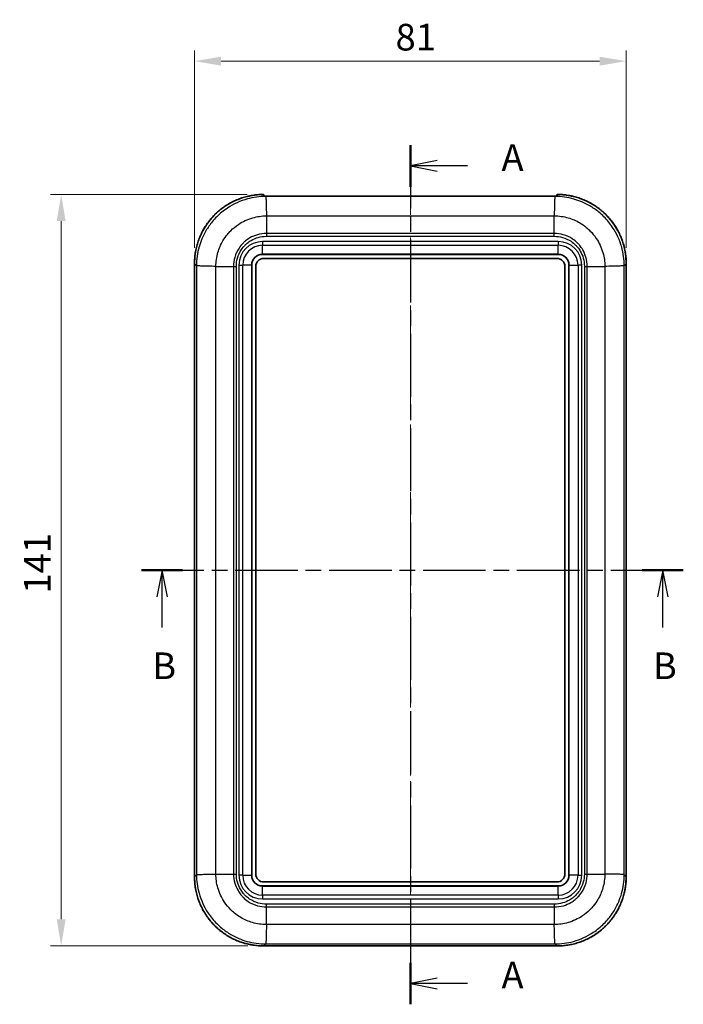
# Model space of a CAD drawing. Units: millimetres. Extents: x 0 to 5188, y 0 to 562.
# Drawn here: x 773 to 897, y 258 to 442 of the extents above; entities that cross this region are included whole.
import ezdxf

# ---------------------------------------------------------------- set-up
doc = ezdxf.new("R2010")
doc.units = ezdxf.units.MM
doc.header["$LTSCALE"] = 1.5
doc.linetypes.add('CHAIN', pattern=[0.3543, 0.2362, -0.0295, 0.0591, -0.0295])
doc.layers.get('Defpoints').update_dxf_attribs({"lineweight": 25})
for name, color, linetype, lineweight in [('Centerline (ISO)', 131, 'Continuous', 18), ('Dimension (ISO)', 7, 'Continuous', 18), ('Dimension (ISO) @ 1', 7, 'Continuous', 18), ('Section Line (ISO)', 7, 'CHAIN', 25), ('Visible (ISO)', 7, 'Continuous', 35), ('Visible Narrow (ISO)', 7, 'Continuous', 25)]:
    doc.layers.add(name, color=color, linetype=linetype, lineweight=lineweight)
doc.styles.add('Note Text (TK)', font='txt')
doc.dimstyles.new('Default - Method 1b (TK)', dxfattribs={"dimscale": 1.5, "dimtxt": 2.5, "dimasz": 2.5, "dimexe": 1, "dimexo": 1.5, "dimgap": 1, "dimtad": 1, "dimtoh": 1, "dimrnd": 1e-08, "dimdsep": 46, "dimtxsty": 'Note Text (TK)', "dimcen": 0.09, "dimdle": 5, "dimclrd": 100, "dimclre": 100, "dimclrt": 7, "dimadec": 1, "dimazin": 1, "dimtfac": 1, "dimtmove": 0, "dimatfit": 3, "dimfxl": 1, "dimtolj": 1, "dimlwd": -1, "dimlwe": -1, "dimarcsym": 0})

# ---------------------------------------------------------------- blocks, each defined once
blk = doc.blocks.new('2dTransSection0')
at = {"layer": 'Section Line (ISO)', "linetype": 'CHAIN', "ltscale": 16.652113}
blk.add_line((136.707, 217.407), (136.707, 136.809), dxfattribs=at)
at = {"layer": 'Section Line (ISO)', "linetype": 'Continuous', "lineweight": 50}
for p, q in [((136.707, 217.407), (136.707, 213.507)), ((136.707, 140.709), (136.707, 136.809))]:
    blk.add_line(p, q, dxfattribs=at)
at = {"layer": 'Section Line (ISO)', "linetype": 'Continuous'}
for p, q in [((139.207, 215.957), (136.707, 215.457)), ((139.207, 215.457), (136.707, 215.457)), ((136.707, 215.457), (139.207, 214.957)), ((142.074, 215.457), (139.207, 215.457)), ((139.207, 139.259), (136.707, 138.759)), ((139.207, 138.759), (136.707, 138.759)), ((136.707, 138.759), (139.207, 138.259)), ((142.074, 138.759), (139.207, 138.759))]:
    blk.add_line(p, q, dxfattribs=at)
at = {"layer": 'Section Line (ISO)', "char_height": 2.5, "attachment_point": 7, "style": 'Note Text (TK)'}
for insert in [(145.255, 214.215), (145.255, 137.517)]:
    blk.add_mtext('A', dxfattribs=dict(at, insert=insert))
blk = doc.blocks.new('2dTransSection1')
at = {"layer": 'Section Line (ISO)', "linetype": 'CHAIN', "ltscale": 16.568497}
blk.add_line((111.477, 177.534), (162.309, 177.534), dxfattribs=at)
at = {"layer": 'Section Line (ISO)', "linetype": 'Continuous', "lineweight": 50}
for p, q in [((111.477, 177.534), (115.347, 177.534)), ((158.439, 177.534), (162.309, 177.534))]:
    blk.add_line(p, q, dxfattribs=at)
at = {"layer": 'Section Line (ISO)', "linetype": 'Continuous'}
for p, q in [((113.412, 177.534), (112.912, 175.034)), ((113.412, 175.034), (113.412, 177.534)), ((113.912, 175.034), (113.412, 177.534)), ((160.374, 177.534), (159.874, 175.034)), ((160.374, 175.034), (160.374, 177.534)), ((160.874, 175.034), (160.374, 177.534)), ((113.412, 172.172), (113.412, 175.034)), ((160.374, 172.172), (160.374, 175.034))]:
    blk.add_line(p, q, dxfattribs=at)
at = {"layer": 'Section Line (ISO)', "char_height": 2.5, "attachment_point": 7, "style": 'Note Text (TK)'}
for insert in [(112.493, 166.534), (159.455, 166.534)]:
    blk.add_mtext('B', dxfattribs=dict(at, insert=insert))
blk = doc.blocks.new('*D21')
at = {"layer": 'Defpoints', "color": 0}
for p in [(886.41, 434.58), (805.41, 396.58), (886.41, 396.58)]:
    blk.add_point(p, dxfattribs=at)
at = {"layer": 'Dimension (ISO)', "color": 100}
for p, q in [((805.41, 399.58), (805.41, 436.58)), ((886.41, 399.58), (886.41, 436.58)), ((810.41, 434.58), (881.41, 434.58))]:
    blk.add_line(p, q, dxfattribs=at)
for points in [[(810.41, 435.41), (810.41, 433.74), (805.41, 434.58)], [(881.41, 435.41), (881.41, 433.74), (886.41, 434.58)]]:
    blk.add_solid(points, dxfattribs=at)
at = {"layer": 'Dimension (ISO)', "color": 7, "insert": (843.13, 439.08), "char_height": 5, "attachment_point": 4, "style": 'Note Text (TK)'}
blk.add_mtext('\\A1;81', dxfattribs=at)
blk = doc.blocks.new('*D22')
at = {"layer": 'Defpoints', "color": 0}
for p in [(818.31, 409.57), (780.41, 268.57), (818.41, 268.57)]:
    blk.add_point(p, dxfattribs=at)
at = {"layer": 'Dimension (ISO)', "color": 100}
for p, q in [((815.31, 409.57), (778.41, 409.57)), ((780.41, 404.57), (780.41, 273.57)), ((815.41, 268.57), (778.41, 268.57))]:
    blk.add_line(p, q, dxfattribs=at)
for points in [[(779.57, 404.57), (781.24, 404.57), (780.41, 409.57)], [(779.57, 273.57), (781.24, 273.57), (780.41, 268.57)]]:
    blk.add_solid(points, dxfattribs=at)
at = {"layer": 'Dimension (ISO)', "color": 7, "insert": (775.91, 334.68), "char_height": 5, "attachment_point": 4, "rotation": 90, "style": 'Note Text (TK)'}
blk.add_mtext('\\A1;141', dxfattribs=at)

msp = doc.modelspace()

# ---------------------------------------------------------------- linework, layer by layer
at = {"layer": 'Centerline (ISO)', "linetype": 'CHAIN', "ltscale": 23.990969}
msp.add_line((845.9137, 414.2428), (845.9137, 263.5678), dxfattribs=at)
at = {"layer": 'Visible (ISO)'}
for p, q in [((818.4137, 409.4673), (818.4137, 409.2486)), ((872.9137, 409.2428), (818.9137, 409.2428)), ((873.4137, 409.2486), (873.4137, 409.4673)), ((818.8974, 406.2359), (818.8972, 406.2359)), ((818.1637, 398.3177), (873.6637, 398.3177)), ((818.4137, 397.5677), (873.4137, 397.5677)), ((805.4137, 281.5599), (805.4137, 396.5755)), ((807.9137, 396.1033), (807.9137, 396.1042)), ((816.1637, 281.8177), (816.1637, 396.3177)), ((816.9137, 282.0677), (816.9137, 396.0677)), ((874.9137, 396.0677), (874.9137, 282.0677)), ((875.6637, 396.3177), (875.6637, 281.8177)), ((883.9137, 396.1042), (883.9137, 396.1033)), ((886.4136, 396.5755), (886.4136, 281.5599)), ((807.9137, 282.0312), (807.9137, 282.0321)), ((873.6637, 279.8177), (818.1637, 279.8177)), ((873.4137, 280.5677), (818.4137, 280.5677)), ((818.89, 271.5677), (818.8895, 271.5677)), ((872.9379, 271.5677), (872.9374, 271.5677)), ((873.4215, 268.5677), (818.4059, 268.5677))]:
    msp.add_line(p, q, dxfattribs=at)
for centre, radius, start, end in [((818.3137, 409.4673), 0.1, 0, 90.409281), ((873.5137, 409.4673), 0.1, 89.590719, 180), ((818.1637, 396.3177), 2, 90, 180), ((818.4137, 396.0677), 1.5, 90, 180), ((873.4137, 396.0677), 1.5, 0, 90), ((873.6637, 396.3177), 2, 0, 90), ((818.1637, 281.8177), 2, 180, 270), ((818.4137, 282.0677), 1.5, 180, 270), ((873.4137, 282.0677), 1.5, 270, 0), ((873.6637, 281.8177), 2, 270, 0)]:
    msp.add_arc(centre, radius, start, end, dxfattribs=at)
for centre, major_axis, start_param, end_param in [((818.9136, 409.2634), (-0.5924, 0), 1.25691699, 1.57083679), ((872.9137, 409.2634), (0.5924, 0), 4.71234851, 5.02626832)]:
    msp.add_ellipse(centre, major_axis=major_axis, ratio=0.03466584, start_param=start_param, end_param=end_param, dxfattribs=at)
for points, knots in [([(805.4137, 396.5755), (805.4137, 396.9142), (805.427, 397.2529), (805.4798, 397.9282), (805.5195, 398.2649), (805.6249, 398.934), (805.6907, 399.2664), (805.848, 399.9252), (805.9395, 400.2515), (806.1478, 400.8959), (806.2645, 401.214), (806.5225, 401.8401), (806.6637, 402.1481), (806.9698, 402.7522), (807.1346, 403.0482), (807.4869, 403.6264), (807.6743, 403.9086), (808.0707, 404.4576), (808.2796, 404.7243), (808.7177, 405.2406), (808.9468, 405.4901), (809.4238, 405.9706), (809.6718, 406.2015), (810.1849, 406.6432), (810.4501, 406.854), (810.9962, 407.2543), (811.277, 407.4438), (811.8528, 407.8002), (812.1476, 407.9671), (812.7494, 408.2775), (813.0564, 408.4209), (813.6807, 408.6833), (813.9979, 408.8023), (814.6408, 409.0152), (814.9665, 409.1091), (815.5419, 409.2509), (815.7903, 409.3044), (816.2273, 409.3853), (816.4154, 409.4158), (816.8871, 409.4818), (817.1714, 409.512), (817.7414, 409.5538), (818.0272, 409.5652), (818.313, 409.5673)], [-0.78478918, -0.78478918, -0.78478918, -0.78478918, -0.70666742, -0.70666742, -0.62854566, -0.62854566, -0.55042391, -0.55042391, -0.47230215, -0.47230215, -0.3941804, -0.3941804, -0.31605864, -0.31605864, -0.23793688, -0.23793688, -0.15981513, -0.15981513, -0.08169337, -0.08169337, -0.00357162, -0.00357162, 0.07455014, 0.07455014, 0.1526719, 0.1526719, 0.23079365, 0.23079365, 0.30891541, 0.30891541, 0.38703716, 0.38703716, 0.46515892, 0.46515892, 0.54328067, 0.54328067, 0.60187199, 0.60187199, 0.64581548, 0.64581548, 0.71173071, 0.71173071, 0.77764594, 0.77764594, 0.77764594, 0.77764594]), ([(818.3399, 409.2528), (818.3398, 409.2528), (818.3406, 409.2527), (818.3457, 409.252), (818.3542, 409.2513), (818.383, 409.2496), (818.4073, 409.2487), (818.467, 409.2472), (818.5022, 409.2466), (818.5804, 409.2455), (818.6241, 409.245), (818.69, 409.2443), (818.7102, 409.2441), (818.7307, 409.2438)], [0.0107678006, 0.0107678006, 0.0107678006, 0.0107678006, 0.0138341003, 0.0138341003, 0.0236160161, 0.0236160161, 0.0386546486, 0.0386546486, 0.0536932811, 0.0536932811, 0.0687319135, 0.0687319135, 0.0751931623, 0.0751931623, 0.0751931623, 0.0751931623]), ([(873.4875, 409.2528), (873.4875, 409.2528), (873.4867, 409.2527), (873.4816, 409.252), (873.473, 409.2513), (873.4444, 409.2496), (873.4199, 409.2487), (873.3602, 409.2472), (873.3252, 409.2466), (873.2469, 409.2455), (873.2038, 409.245), (873.1379, 409.2443), (873.1174, 409.2441), (873.0966, 409.2438)], [0.0107307093, 0.0107307093, 0.0107307093, 0.0107307093, 0.0137966954, 0.0137966954, 0.023515424, 0.023515424, 0.038552399, 0.038552399, 0.0535893739, 0.0535893739, 0.0686263489, 0.0686263489, 0.0751848749, 0.0751848749, 0.0751848749, 0.0751848749]), ([(886.4136, 396.5755), (886.4136, 396.9142), (886.4004, 397.2529), (886.3475, 397.9282), (886.3079, 398.2649), (886.2024, 398.934), (886.1367, 399.2664), (885.9793, 399.9252), (885.8878, 400.2515), (885.6795, 400.8959), (885.5628, 401.214), (885.3048, 401.8401), (885.1636, 402.1481), (884.8576, 402.7522), (884.6927, 403.0482), (884.3405, 403.6264), (884.153, 403.9086), (883.7566, 404.4576), (883.5477, 404.7243), (883.1097, 405.2406), (882.8805, 405.4901), (882.4035, 405.9706), (882.1556, 406.2015), (881.6425, 406.6432), (881.3772, 406.854), (880.8312, 407.2543), (880.5503, 407.4438), (879.9746, 407.8002), (879.6797, 407.9671), (879.0779, 408.2775), (878.7709, 408.4209), (878.1467, 408.6833), (877.8294, 408.8023), (877.1865, 409.0152), (876.8609, 409.1091), (876.2855, 409.2509), (876.0371, 409.3044), (875.6, 409.3853), (875.4119, 409.4158), (874.9402, 409.4818), (874.6559, 409.512), (874.0859, 409.5538), (873.8002, 409.5652), (873.5144, 409.5673)], [-0.78478918, -0.78478918, -0.78478918, -0.78478918, -0.70666742, -0.70666742, -0.62854566, -0.62854566, -0.55042391, -0.55042391, -0.47230215, -0.47230215, -0.3941804, -0.3941804, -0.31605864, -0.31605864, -0.23793688, -0.23793688, -0.15981513, -0.15981513, -0.08169337, -0.08169337, -0.00357162, -0.00357162, 0.07455014, 0.07455014, 0.1526719, 0.1526719, 0.23079365, 0.23079365, 0.30891541, 0.30891541, 0.38703716, 0.38703716, 0.46515892, 0.46515892, 0.54328067, 0.54328067, 0.60187199, 0.60187199, 0.64581548, 0.64581548, 0.71173071, 0.71173071, 0.77764594, 0.77764594, 0.77764594, 0.77764594]), ([(805.4137, 281.5599), (805.4137, 281.3897), (805.4171, 281.2196), (805.4304, 280.8796), (805.4404, 280.7097), (805.4671, 280.3705), (805.4838, 280.2012), (805.5237, 279.8633), (805.547, 279.6948), (805.6002, 279.3587), (805.6301, 279.1912), (805.6965, 278.8576), (805.7329, 278.6914), (805.8123, 278.3606), (805.8552, 278.196), (805.9475, 277.8686), (805.9969, 277.7058), (806.1019, 277.3822), (806.1577, 277.2215), (806.2753, 276.9024), (806.3373, 276.744), (806.4674, 276.4297), (806.5356, 276.2738), (806.678, 275.9649), (806.7522, 275.8119), (806.9065, 275.5088), (806.9867, 275.3588), (807.1529, 275.062), (807.2388, 274.9153), (807.4165, 274.6253), (807.5082, 274.482), (807.6971, 274.1993), (807.7944, 274.0597), (807.9942, 273.7846), (808.0969, 273.649), (808.3074, 273.3819), (808.4153, 273.2504), (808.6362, 272.9918), (808.7491, 272.8647), (808.98, 272.6149), (809.0978, 272.4923), (809.3383, 272.2519), (809.4609, 272.134), (809.7107, 271.9031), (809.8378, 271.7902), (810.0964, 271.5693), (810.2279, 271.4614), (810.495, 271.2509), (810.6306, 271.1483), (810.9057, 270.9484), (811.0453, 270.8511), (811.328, 270.6622), (811.4713, 270.5705), (811.7613, 270.3928), (811.908, 270.3069), (812.2048, 270.1407), (812.3548, 270.0605), (812.6579, 269.9062), (812.8109, 269.832), (813.1198, 269.6896), (813.2757, 269.6214), (813.5899, 269.4913), (813.7484, 269.4293), (814.0675, 269.3117), (814.2282, 269.2559), (814.5518, 269.1509), (814.7146, 269.1015), (815.1647, 268.9746), (815.454, 268.9037), (815.9639, 268.7971), (816.1836, 268.757), (816.7352, 268.6711), (817.0681, 268.6324), (817.736, 268.5807), (818.0709, 268.5677), (818.4059, 268.5677)], [-0.78478918, -0.78478918, -0.78478918, -0.78478918, -0.74554972, -0.74554972, -0.70631026, -0.70631026, -0.6670708, -0.6670708, -0.62783134, -0.62783134, -0.58859188, -0.58859188, -0.54935242, -0.54935242, -0.51011296, -0.51011296, -0.47087351, -0.47087351, -0.43163405, -0.43163405, -0.39239459, -0.39239459, -0.35315513, -0.35315513, -0.31391567, -0.31391567, -0.27467621, -0.27467621, -0.23543675, -0.23543675, -0.19619729, -0.19619729, -0.15695784, -0.15695784, -0.11771838, -0.11771838, -0.07847892, -0.07847892, -0.03923946, -0.03923946, 0, 0, 0.03923946, 0.03923946, 0.07847892, 0.07847892, 0.11771838, 0.11771838, 0.15695784, 0.15695784, 0.19619729, 0.19619729, 0.23543675, 0.23543675, 0.27467621, 0.27467621, 0.31391567, 0.31391567, 0.35315513, 0.35315513, 0.39239459, 0.39239459, 0.43163405, 0.43163405, 0.47087351, 0.47087351, 0.51011296, 0.51011296, 0.57878202, 0.57878202, 0.63028381, 0.63028381, 0.70753649, 0.70753649, 0.78478918, 0.78478918, 0.78478918, 0.78478918]), ([(873.4215, 268.5677), (873.5916, 268.5677), (873.7617, 268.5711), (874.1017, 268.5844), (874.2716, 268.5944), (874.6108, 268.6211), (874.7801, 268.6378), (875.118, 268.6777), (875.2866, 268.701), (875.6226, 268.7542), (875.7901, 268.7841), (876.1238, 268.8505), (876.2899, 268.8869), (876.6207, 268.9663), (876.7854, 269.0092), (877.1128, 269.1015), (877.2756, 269.1509), (877.5991, 269.2559), (877.7598, 269.3117), (878.079, 269.4293), (878.2374, 269.4913), (878.5516, 269.6214), (878.7075, 269.6896), (879.0164, 269.832), (879.1694, 269.9062), (879.4725, 270.0605), (879.6225, 270.1407), (879.9193, 270.3069), (880.066, 270.3928), (880.356, 270.5705), (880.4993, 270.6622), (880.7821, 270.8511), (880.9216, 270.9484), (881.1968, 271.1483), (881.3324, 271.2509), (881.5995, 271.4614), (881.7309, 271.5693), (881.9895, 271.7902), (882.1167, 271.9031), (882.3664, 272.134), (882.489, 272.2519), (882.7295, 272.4923), (882.8474, 272.6149), (883.0782, 272.8647), (883.1912, 272.9918), (883.412, 273.2504), (883.5199, 273.3819), (883.7304, 273.649), (883.8331, 273.7846), (884.033, 274.0597), (884.1302, 274.1993), (884.3191, 274.482), (884.4108, 274.6253), (884.5885, 274.9153), (884.6745, 275.062), (884.8406, 275.3588), (884.9208, 275.5088), (885.0752, 275.8119), (885.1494, 275.9649), (885.2917, 276.2738), (885.3599, 276.4297), (885.49, 276.744), (885.552, 276.9024), (885.6697, 277.2215), (885.7254, 277.3822), (885.8305, 277.7058), (885.8798, 277.8686), (886.0067, 278.3188), (886.0777, 278.608), (886.1842, 279.1179), (886.2243, 279.3377), (886.3102, 279.8892), (886.349, 280.2221), (886.4007, 280.89), (886.4136, 281.2249), (886.4136, 281.5599)], [-0.78478918, -0.78478918, -0.78478918, -0.78478918, -0.74554972, -0.74554972, -0.70631026, -0.70631026, -0.6670708, -0.6670708, -0.62783134, -0.62783134, -0.58859188, -0.58859188, -0.54935242, -0.54935242, -0.51011296, -0.51011296, -0.47087351, -0.47087351, -0.43163405, -0.43163405, -0.39239459, -0.39239459, -0.35315513, -0.35315513, -0.31391567, -0.31391567, -0.27467621, -0.27467621, -0.23543675, -0.23543675, -0.19619729, -0.19619729, -0.15695784, -0.15695784, -0.11771838, -0.11771838, -0.07847892, -0.07847892, -0.03923946, -0.03923946, 0, 0, 0.03923946, 0.03923946, 0.07847892, 0.07847892, 0.11771838, 0.11771838, 0.15695784, 0.15695784, 0.19619729, 0.19619729, 0.23543675, 0.23543675, 0.27467621, 0.27467621, 0.31391567, 0.31391567, 0.35315513, 0.35315513, 0.39239459, 0.39239459, 0.43163405, 0.43163405, 0.47087351, 0.47087351, 0.51011296, 0.51011296, 0.57878202, 0.57878202, 0.63028381, 0.63028381, 0.70753649, 0.70753649, 0.78478918, 0.78478918, 0.78478918, 0.78478918])]:
    msp.add_open_spline(points, degree=3, knots=knots, dxfattribs=at)
at = {"layer": 'Visible Narrow (ISO)'}
for p, q in [((818.313, 409.5672), (818.313, 409.5673)), ((818.7296, 409.2438), (818.7849, 409.1885)), ((873.0424, 409.1886), (818.7849, 409.1886)), ((818.798, 409.1224), (818.7982, 409.1224)), ((818.9137, 409.2428), (818.9137, 409.2428)), ((818.9137, 409.2428), (872.9137, 409.2428)), ((872.9137, 409.2428), (872.9137, 409.2428)), ((873.0977, 409.2438), (873.0425, 409.1886)), ((873.5144, 409.5673), (873.5144, 409.5672)), ((818.8978, 406.2169), (818.8976, 406.2169)), ((818.9121, 405.5519), (872.9152, 405.5519)), ((818.9121, 405.5519), (818.9121, 402.2583)), ((872.9152, 402.2583), (872.9152, 405.5515)), ((818.9107, 401.7142), (872.9167, 401.7142)), ((872.9152, 402.2583), (818.9121, 402.2583)), ((873.6637, 400.7319), (818.1637, 400.7319)), ((818.1637, 400.7319), (818.1637, 400.0248)), ((818.1637, 398.347), (818.1637, 400.0248)), ((818.1637, 400.0248), (873.6637, 400.0248)), ((873.6637, 400.7319), (873.6637, 400.0248)), ((873.6637, 398.347), (873.6637, 400.0248)), ((818.1637, 398.3177), (818.1637, 398.347)), ((873.6637, 398.347), (818.1637, 398.347)), ((873.6637, 398.3177), (873.6637, 398.347)), ((805.4137, 396.5755), (805.4138, 396.5755)), ((805.4138, 396.5755), (805.7928, 396.1965)), ((805.4138, 281.5599), (805.4138, 396.5755)), ((805.7928, 396.1965), (805.7928, 281.9389)), ((807.9053, 396.1035), (807.9053, 396.1044)), ((808.2644, 396.0955), (808.2644, 396.0948)), ((809.4295, 282.0661), (809.4295, 396.0692)), ((809.4295, 396.0692), (812.723, 396.0692)), ((812.723, 396.0692), (812.723, 282.0661)), ((813.2671, 282.0647), (813.2671, 396.0707)), ((813.7495, 396.3177), (813.7495, 281.8177)), ((813.7495, 396.3177), (814.4566, 396.3177)), ((816.1344, 396.3177), (814.4566, 396.3177)), ((814.4566, 281.8177), (814.4566, 396.3177)), ((816.1637, 396.3177), (816.1344, 396.3177)), ((816.1344, 396.3177), (816.1344, 281.8177)), ((875.6637, 396.3177), (875.693, 396.3177)), ((875.693, 281.8177), (875.693, 396.3177)), ((875.693, 396.3177), (877.3708, 396.3177)), ((877.3708, 396.3177), (877.3708, 281.8177)), ((878.0779, 396.3177), (877.3708, 396.3177)), ((878.0779, 281.8177), (878.0779, 396.3177)), ((878.5602, 396.0707), (878.5602, 282.0647)), ((879.1043, 282.0661), (879.1043, 396.0692)), ((879.1043, 396.0692), (882.3975, 396.0692)), ((882.3979, 396.0692), (882.3979, 282.0661)), ((883.5629, 396.0948), (883.5629, 396.0955)), ((883.922, 396.1044), (883.922, 396.1035)), ((886.0345, 396.1964), (886.4135, 396.5755)), ((886.0345, 281.9389), (886.0345, 396.1965)), ((886.4136, 396.5755), (886.4135, 396.5755)), ((886.4135, 396.5755), (886.4135, 281.5599)), ((805.4137, 281.5599), (805.4138, 281.5599)), ((805.7928, 281.9389), (805.4138, 281.5599)), ((807.9053, 282.0309), (807.9053, 282.0319)), ((808.2644, 282.0405), (808.2644, 282.0399)), ((809.4295, 282.0661), (812.723, 282.0661)), ((814.4566, 281.8177), (813.7495, 281.8177)), ((814.4566, 281.8177), (816.1344, 281.8177)), ((816.1344, 281.8177), (816.1637, 281.8177)), ((875.693, 281.8177), (875.6637, 281.8177)), ((877.3708, 281.8177), (875.693, 281.8177)), ((877.3708, 281.8177), (878.0779, 281.8177)), ((879.1043, 282.0661), (882.3975, 282.0661)), ((886.4135, 281.5599), (886.0345, 281.9389)), ((886.4136, 281.5599), (886.4135, 281.5599)), ((818.1637, 279.7884), (818.1637, 279.8177)), ((818.1637, 279.7884), (873.6637, 279.7884)), ((818.1637, 278.1106), (818.1637, 279.7884)), ((873.6637, 279.7884), (873.6637, 279.8177)), ((873.6637, 278.1106), (873.6637, 279.7884)), ((818.1637, 278.1106), (818.1637, 277.4035)), ((873.6637, 278.1106), (818.1637, 278.1106)), ((818.1637, 277.4035), (873.6637, 277.4035)), ((873.6637, 278.1106), (873.6637, 277.4035)), ((872.9167, 276.4211), (818.9107, 276.4211)), ((818.9121, 275.877), (872.9152, 275.877)), ((818.9121, 272.5835), (818.9121, 275.877)), ((872.9152, 275.877), (872.9152, 272.5838)), ((818.8976, 271.9184), (818.8978, 271.9184)), ((872.9152, 272.5835), (818.9121, 272.5835)), ((872.9295, 271.9184), (872.9297, 271.9184)), ((818.4059, 268.5678), (818.7849, 268.9468)), ((873.4215, 268.5678), (818.4059, 268.5678)), ((818.4059, 268.5677), (818.4059, 268.5678)), ((818.7849, 268.9468), (873.0425, 268.9468)), ((873.0424, 268.9468), (873.4215, 268.5678)), ((873.4215, 268.5677), (873.4215, 268.5678))]:
    msp.add_line(p, q, dxfattribs=at)
for centre, radius, start, end in [((818.1637, 396.3177), 4.4142, 90, 180), ((818.1637, 396.3177), 3.7071, 90, 180), ((873.6637, 396.3177), 4.4142, 0, 90), ((873.6637, 396.3177), 3.7071, 0, 90), ((818.1637, 396.3177), 2.0293, 90, 180), ((873.6637, 396.3177), 2.0293, 0, 90), ((818.1637, 281.8177), 4.4142, 180, 270), ((818.1637, 281.8177), 3.7071, 180, 270), ((818.1637, 281.8177), 2.0293, 180, 270), ((873.6637, 281.8177), 2.0293, 270, 0), ((873.6637, 281.8177), 4.4142, 270, 0), ((873.6637, 281.8177), 3.7071, 270, 0)]:
    msp.add_arc(centre, radius, start, end, dxfattribs=at)
for centre, major_axis, ratio, start_param, end_param in [((818.4216, 396.5597), (-9.2034, 9.2034), 0.99880146, 5.50553936, 7.06797448), ((818.3137, 396.6677), (-0.0704, -18.3142), 0.00387108, 3.93090164, 3.95444383), ((818.3137, 409.1577), (-0.1, 0), 0.99935289, 4.37379084, 4.74305572), ((818.3137, 409.4673), (0.1, 0), 0.9993821, 0, 1.57793521), ((818.7296, 409.1439), (0.0011, 0.1), 0.30672286, 0, 0.0366751), ((818.9137, 409.2637), (0.6, 0), 0.03492077, 4.40062248, 4.71238898), ((872.9137, 409.2637), (0.6, 0), 0.03492077, 4.71238898, 5.02415548), ((873.0977, 409.1439), (-0.0011, 0.1), 0.30672286, 6.24651021, 6.28318531), ((873.5137, 409.4673), (-0.1, 0), 0.9993821, 4.70525009, 6.28318531), ((873.5137, 409.1577), (0.1, 0), 0.99935289, 1.54012959, 1.90939358), ((873.5137, 396.6677), (-0.0704, 18.3142), 0.00387108, 5.47033413, 5.49387631), ((873.4057, 396.5597), (9.2034, 9.2034), 0.99880146, 5.49839613, 7.06083125), ((818.4216, 281.5756), (-9.2034, -9.2034), 0.99880146, 5.49839613, 7.06797448), ((873.4057, 281.5756), (9.2034, -9.2034), 0.99880146, 5.49839613, 7.06797448)]:
    msp.add_ellipse(centre, major_axis=major_axis, ratio=ratio, start_param=start_param, end_param=end_param, dxfattribs=at)
for points, knots in [([(818.7849, 409.1885), (817.6234, 409.1876), (816.4541, 409.0289), (814.0151, 408.3554), (812.7538, 407.7825), (810.8853, 406.5421), (810.2132, 405.992), (809.3034, 405.0833), (809.0162, 404.7667), (808.3077, 403.9033), (807.9117, 403.3343), (807.0075, 401.7843), (806.5775, 400.7697), (805.9579, 398.5688), (805.7938, 397.3755), (805.7928, 396.1964)], [0.00649048, 0.00649048, 0.00649048, 0.00649048, 0.22091771, 0.22091771, 0.4733951, 0.4733951, 0.63119347, 0.63119347, 0.71009265, 0.71009265, 0.83633135, 0.83633135, 1.03831326, 1.03831326, 1.25589713, 1.25589713, 1.25589713, 1.25589713]), ([(818.3106, 409.2576), (818.3106, 409.2544), (818.3309, 409.2519), (818.4045, 409.2484), (818.455, 409.2472), (818.5537, 409.2457), (818.5962, 409.2453), (818.6701, 409.2444), (818.6996, 409.2441), (818.7296, 409.2438)], [0, 0, 0, 0, 0.0266935726, 0.0266935726, 0.0507553846, 0.0507553846, 0.0657940171, 0.0657940171, 0.0751931623, 0.0751931623, 0.0751931623, 0.0751931623]), ([(818.7849, 409.1886), (818.7955, 409.1702), (818.8061, 409.0685), (818.8167, 408.8885), (818.8273, 408.7084), (818.8379, 408.45), (818.8485, 408.1259), (818.8591, 407.8018), (818.8697, 407.4122), (818.8803, 406.976), (818.8909, 406.5398), (818.9015, 406.0572), (818.9121, 405.5519)], [0, 0, 0, 0, 0.25002025, 0.25002025, 0.25002025, 0.5000405, 0.5000405, 0.5000405, 0.75006075, 0.75006075, 0.75006075, 1.00008099, 1.00008099, 1.00008099, 1.00008099]), ([(873.0424, 409.1885), (873.028, 409.1702), (873.0137, 409.0685), (873.0001, 408.8884), (872.9865, 408.7083), (872.9737, 408.4499), (872.9624, 408.1258), (872.9511, 407.8017), (872.9412, 407.412), (872.9332, 406.9757), (872.9253, 406.5395), (872.9192, 406.0569), (872.9152, 405.5515)], [0, 0, 0, 0, 0.25000527, 0.25000527, 0.25000527, 0.50001053, 0.50001053, 0.50001053, 0.7500158, 0.7500158, 0.7500158, 1.00002107, 1.00002107, 1.00002107, 1.00002107]), ([(886.0345, 396.1964), (886.0335, 397.3569), (885.8751, 398.53), (885.1953, 400.9844), (884.6211, 402.2414), (883.3796, 404.1072), (882.8301, 404.7767), (881.9245, 405.6823), (881.6064, 405.9707), (880.7418, 406.6792), (880.1727, 407.0745), (878.6252, 407.976), (877.6133, 408.4048), (875.4106, 409.0243), (874.22, 409.1875), (873.0424, 409.1885)], [0.00649208, 0.00649208, 0.00649208, 0.00649208, 0.22066589, 0.22066589, 0.47285548, 0.47285548, 0.63047397, 0.63047397, 0.70928322, 0.70928322, 0.83537801, 0.83537801, 1.03712968, 1.03712968, 1.25445694, 1.25445694, 1.25445694, 1.25445694]), ([(873.0977, 409.2438), (873.183, 409.2447), (873.2625, 409.2455), (873.3865, 409.2475), (873.4346, 409.2487), (873.4869, 409.2516), (873.5013, 409.2529), (873.5143, 409.2554), (873.5167, 409.2565), (873.5167, 409.2576)], [-0.0751848749, -0.0751848749, -0.0751848749, -0.0751848749, -0.0484942443, -0.0484942443, -0.0244350843, -0.0244350843, -0.0093981094, -0.0093981094, 0, 0, 0, 0]), ([(809.4298, 396.0692), (809.4325, 396.9478), (809.5593, 397.8361), (810.0253, 399.447), (810.3395, 400.1772), (810.9958, 401.2925), (811.2823, 401.702), (811.7939, 402.3236), (812.001, 402.5517), (812.6568, 403.2067), (813.1406, 403.6039), (814.4852, 404.5021), (815.3926, 404.9201), (817.1751, 405.4261), (818.0459, 405.5489), (818.9121, 405.5515)], [-1.26238694, -1.26238694, -1.26238694, -1.26238694, -1.03831326, -1.03831326, -0.83633135, -0.83633135, -0.71009265, -0.71009265, -0.63119347, -0.63119347, -0.4733951, -0.4733951, -0.22091771, -0.22091771, 0, 0, 0, 0]), ([(872.9152, 405.5515), (873.7928, 405.5488), (874.679, 405.4227), (876.2913, 404.9568), (877.0195, 404.6434), (878.1331, 403.9891), (878.5426, 403.7031), (879.1651, 403.1914), (879.3943, 402.9834), (880.047, 402.3307), (880.4437, 401.8487), (881.3427, 400.5061), (881.7615, 399.6018), (882.2723, 397.808), (882.3949, 396.9344), (882.3975, 396.0692)], [-1.26094791, -1.26094791, -1.26094791, -1.26094791, -1.03712968, -1.03712968, -0.83537801, -0.83537801, -0.70928322, -0.70928322, -0.63047397, -0.63047397, -0.47285548, -0.47285548, -0.22066589, -0.22066589, 0, 0, 0, 0]), ([(818.9121, 402.2583), (818.339, 402.2556), (817.7632, 402.1726), (817.2134, 402.0137), (816.7178, 401.8704), (816.2412, 401.6659), (815.794, 401.4036), (815.5145, 401.2396), (815.2468, 401.0531), (814.9961, 400.8473), (814.8393, 400.7187), (814.6892, 400.5826), (814.5466, 400.4402), (814.2613, 400.1553), (814.0038, 399.8426), (813.7776, 399.5056), (813.4158, 398.9664), (813.141, 398.3743), (812.9628, 397.7509), (812.8067, 397.2054), (812.7257, 396.6343), (812.723, 396.0692)], [-0.883145258, -0.883145258, -0.883145258, -0.883145258, -0.726386975, -0.726386975, -0.726386975, -0.585083734, -0.585083734, -0.585083734, -0.496769208, -0.496769208, -0.496769208, -0.441572629, -0.441572629, -0.441572629, -0.331179472, -0.331179472, -0.331179472, -0.15455042, -0.15455042, -0.15455042, 0, 0, 0, 0]), ([(813.2671, 396.0707), (813.2671, 396.0711), (813.2671, 396.0716), (813.2644, 396.5872), (813.3339, 397.1093), (813.632, 398.1796), (813.8806, 398.7225), (814.4165, 399.5259), (814.6519, 399.8125), (815.0436, 400.2037), (815.1811, 400.3281), (815.5545, 400.6337), (815.7999, 400.8038), (816.4662, 401.1915), (816.9032, 401.3762), (817.8603, 401.6457), (818.3868, 401.7169), (818.9097, 401.7142), (818.9102, 401.7142), (818.9107, 401.7142)], [-0.0001398, -0.0001398, -0.0001398, -0.0001398, 0, 0, 0.15455042, 0.15455042, 0.331179472, 0.331179472, 0.441572629, 0.441572629, 0.496769208, 0.496769208, 0.585083734, 0.585083734, 0.726386975, 0.726386975, 0.883145258, 0.883145258, 0.883285059, 0.883285059, 0.883285059, 0.883285059]), ([(818.9121, 402.2583), (818.9119, 402.1699), (818.9117, 402.0799), (818.9113, 401.9434), (818.9112, 401.8977), (818.911, 401.8289), (818.9109, 401.806), (818.9108, 401.7716), (818.9108, 401.7601), (818.9107, 401.738), (818.9107, 401.7274), (818.9107, 401.7159), (818.9107, 401.715), (818.9107, 401.7142)], [0, 0, 0, 0, 0.02756399, 0.02756399, 0.0413419685, 0.0413419685, 0.0482306752, 0.0482306752, 0.051675289, 0.051675289, 0.0548629159, 0.0548629159, 0.0551187078, 0.0551187078, 0.0551187078, 0.0551187078]), ([(872.9167, 401.7142), (872.9167, 401.715), (872.9167, 401.7159), (872.9166, 401.7274), (872.9166, 401.738), (872.9165, 401.7601), (872.9165, 401.7716), (872.9164, 401.806), (872.9163, 401.8289), (872.9162, 401.8977), (872.916, 401.9434), (872.9157, 402.0799), (872.9154, 402.1699), (872.9152, 402.2583)], [-0.000255791, -0.000255791, -0.000255791, -0.000255791, 0, 0, 0.0031876127, 0.0031876127, 0.0066322144, 0.0066322144, 0.0135208957, 0.0135208957, 0.027298823, 0.027298823, 0.0548627094, 0.0548627094, 0.0548627094, 0.0548627094]), ([(879.1043, 396.0692), (879.1016, 396.6417), (879.0186, 397.2199), (878.8582, 397.7729), (878.7137, 398.2714), (878.5089, 398.7464), (878.246, 399.1934), (878.0817, 399.4728), (877.895, 399.7399), (877.6896, 399.9898), (877.5611, 400.146), (877.4254, 400.2955), (877.2834, 400.4375), (876.9995, 400.7214), (876.6851, 400.9803), (876.3483, 401.206), (875.8093, 401.5671), (875.2194, 401.8407), (874.5955, 402.019), (874.0496, 402.175), (873.4796, 402.2557), (872.9152, 402.2583)], [-0.8821002, -0.8821002, -0.8821002, -0.8821002, -0.725527414, -0.725527414, -0.725527414, -0.584391382, -0.584391382, -0.584391382, -0.496181362, -0.496181362, -0.496181362, -0.4410501, -0.4410501, -0.4410501, -0.330787575, -0.330787575, -0.330787575, -0.154367535, -0.154367535, -0.154367535, 0, 0, 0, 0]), ([(872.9167, 401.7142), (872.9171, 401.7142), (872.9176, 401.7142), (873.4326, 401.7169), (873.9537, 401.6478), (875.0247, 401.3497), (875.5657, 401.1021), (876.3687, 400.5673), (876.6569, 400.3307), (877.0467, 399.9409), (877.1709, 399.8039), (877.476, 399.4317), (877.6463, 399.1868), (878.0348, 398.5208), (878.2197, 398.0853), (878.4917, 397.1226), (878.5629, 396.594), (878.5602, 396.0716), (878.5602, 396.0711), (878.5602, 396.0707)], [-0.0001398, -0.0001398, -0.0001398, -0.0001398, 0, 0, 0.154367535, 0.154367535, 0.330787575, 0.330787575, 0.4410501, 0.4410501, 0.496181362, 0.496181362, 0.584391382, 0.584391382, 0.725527414, 0.725527414, 0.8821002, 0.8821002, 0.882239999, 0.882239999, 0.882239999, 0.882239999]), ([(809.4295, 396.0692), (808.9241, 396.0798), (808.4415, 396.0904), (808.0054, 396.101), (807.5692, 396.1116), (807.1795, 396.1222), (806.8554, 396.1328), (806.5313, 396.1434), (806.2729, 396.154), (806.0929, 396.1647), (805.9129, 396.1753), (805.8113, 396.1858), (805.7928, 396.1964)], [0, 0, 0, 0, 0.250020248, 0.250020248, 0.250020248, 0.500040497, 0.500040497, 0.500040497, 0.750060745, 0.750060745, 0.750060745, 0.999894338, 0.999894338, 0.999894338, 0.999894338]), ([(812.723, 396.0692), (812.8114, 396.0694), (812.9015, 396.0697), (813.038, 396.07), (813.0837, 396.0702), (813.1524, 396.0703), (813.1753, 396.0704), (813.2098, 396.0705), (813.2212, 396.0705), (813.2433, 396.0706), (813.254, 396.0706), (813.2654, 396.0707), (813.2663, 396.0707), (813.2671, 396.0707)], [-0.0548627042, -0.0548627042, -0.0548627042, -0.0548627042, -0.0272988205, -0.0272988205, -0.0135208949, -0.0135208949, -0.0066322147, -0.0066322147, -0.0031876143, -0.0031876143, 0, 0, 0.0002557909, 0.0002557909, 0.0002557909, 0.0002557909]), ([(878.5602, 396.0707), (878.561, 396.0707), (878.5619, 396.0707), (878.5734, 396.0706), (878.584, 396.0706), (878.6061, 396.0705), (878.6176, 396.0705), (878.652, 396.0704), (878.6749, 396.0703), (878.7437, 396.0702), (878.7894, 396.07), (878.9259, 396.0697), (879.0159, 396.0694), (879.1043, 396.0692)], [-0.0551187075, -0.0551187075, -0.0551187075, -0.0551187075, -0.0548629156, -0.0548629156, -0.0516752907, -0.0516752907, -0.0482306761, -0.0482306761, -0.0413419689, -0.0413419689, -0.0275639899, -0.0275639899, 0, 0, 0, 0]), ([(886.0345, 396.1965), (886.0162, 396.1859), (885.9145, 396.1753), (885.7345, 396.1647), (885.5544, 396.154), (885.296, 396.1434), (884.9719, 396.1328), (884.6478, 396.1222), (884.2582, 396.1116), (883.822, 396.101), (883.3858, 396.0904), (882.9032, 396.0798), (882.3979, 396.0692)], [0, 0, 0, 0, 0.25002025, 0.25002025, 0.25002025, 0.5000405, 0.5000405, 0.5000405, 0.75006075, 0.75006075, 0.75006075, 1.00008099, 1.00008099, 1.00008099, 1.00008099]), ([(805.7928, 281.9389), (805.8111, 281.9495), (805.9128, 281.9601), (806.0929, 281.9707), (806.2729, 281.9813), (806.5313, 281.9919), (806.8554, 282.0025), (807.1795, 282.0131), (807.5692, 282.0237), (808.0054, 282.0343), (808.4415, 282.0449), (808.9241, 282.0555), (809.4295, 282.0661)], [0, 0, 0, 0, 0.25002025, 0.25002025, 0.25002025, 0.5000405, 0.5000405, 0.5000405, 0.75006075, 0.75006075, 0.75006075, 1.00008099, 1.00008099, 1.00008099, 1.00008099]), ([(805.7928, 281.9389), (805.7938, 280.7784), (805.9523, 279.6054), (806.632, 277.151), (807.2062, 275.8939), (808.4477, 274.0282), (808.9972, 273.3586), (809.9028, 272.453), (810.2209, 272.1647), (811.0856, 271.4561), (811.6546, 271.0609), (813.2021, 270.1593), (814.214, 269.7306), (816.4168, 269.1111), (817.6073, 268.9478), (818.7849, 268.9468)], [0.00649208, 0.00649208, 0.00649208, 0.00649208, 0.22066589, 0.22066589, 0.47285548, 0.47285548, 0.63047397, 0.63047397, 0.70928322, 0.70928322, 0.83537801, 0.83537801, 1.03712968, 1.03712968, 1.25445586, 1.25445586, 1.25445586, 1.25445586]), ([(818.9121, 272.5838), (818.0346, 272.5865), (817.1483, 272.7127), (815.536, 273.1786), (814.8078, 273.4919), (813.6942, 274.1462), (813.2848, 274.4322), (812.6622, 274.9439), (812.4331, 275.1519), (811.7803, 275.8046), (811.3836, 276.2866), (810.4846, 277.6293), (810.0658, 278.5335), (809.5551, 280.3273), (809.4325, 281.2009), (809.4298, 282.0661)], [-1.26094794, -1.26094794, -1.26094794, -1.26094794, -1.03712968, -1.03712968, -0.83537801, -0.83537801, -0.70928322, -0.70928322, -0.63047397, -0.63047397, -0.47285548, -0.47285548, -0.22066589, -0.22066589, 0, 0, 0, 0]), ([(812.723, 282.0661), (812.8114, 282.0659), (812.9015, 282.0657), (813.038, 282.0653), (813.0837, 282.0652), (813.1524, 282.065), (813.1753, 282.0649), (813.2098, 282.0648), (813.2212, 282.0648), (813.2433, 282.0647), (813.254, 282.0647), (813.2654, 282.0647), (813.2663, 282.0647), (813.2671, 282.0647)], [0, 0, 0, 0, 0.02756399, 0.02756399, 0.0413419689, 0.0413419689, 0.0482306761, 0.0482306761, 0.0516752907, 0.0516752907, 0.0548629156, 0.0548629156, 0.0551187075, 0.0551187075, 0.0551187075, 0.0551187075]), ([(812.723, 282.0661), (812.7257, 281.4937), (812.8087, 280.9155), (812.9691, 280.3624), (813.1136, 279.8639), (813.3184, 279.389), (813.5813, 278.9419), (813.7456, 278.6626), (813.9323, 278.3955), (814.1378, 278.1456), (814.2662, 277.9893), (814.4019, 277.8398), (814.5439, 277.6979), (814.8278, 277.4139), (815.1422, 277.1551), (815.4791, 276.9294), (816.018, 276.5682), (816.6079, 276.2946), (817.2318, 276.1164), (817.7778, 275.9604), (818.3477, 275.8797), (818.9121, 275.877)], [-0.8821002, -0.8821002, -0.8821002, -0.8821002, -0.725527414, -0.725527414, -0.725527414, -0.584391382, -0.584391382, -0.584391382, -0.496181362, -0.496181362, -0.496181362, -0.4410501, -0.4410501, -0.4410501, -0.330787575, -0.330787575, -0.330787575, -0.154367535, -0.154367535, -0.154367535, 0, 0, 0, 0]), ([(818.9107, 276.4211), (818.9102, 276.4211), (818.9097, 276.4211), (818.3947, 276.4184), (817.8737, 276.4876), (816.8026, 276.7856), (816.2616, 277.0332), (815.4586, 277.5681), (815.1704, 277.8046), (814.7806, 278.1945), (814.6564, 278.3314), (814.3513, 278.7036), (814.1811, 278.9485), (813.7926, 279.6145), (813.6076, 280.05), (813.3356, 281.0128), (813.2644, 281.5414), (813.2671, 282.0637), (813.2671, 282.0642), (813.2671, 282.0647)], [-0.0001398, -0.0001398, -0.0001398, -0.0001398, 0, 0, 0.154367535, 0.154367535, 0.330787575, 0.330787575, 0.4410501, 0.4410501, 0.496181362, 0.496181362, 0.584391382, 0.584391382, 0.725527414, 0.725527414, 0.8821002, 0.8821002, 0.882239999, 0.882239999, 0.882239999, 0.882239999]), ([(872.9152, 275.877), (873.4877, 275.8797), (874.0659, 275.9627), (874.6189, 276.1231), (875.1174, 276.2676), (875.5924, 276.4724), (876.0394, 276.7353), (876.3188, 276.8996), (876.5859, 277.0863), (876.8358, 277.2918), (876.992, 277.4202), (877.1415, 277.5559), (877.2834, 277.6979), (877.5674, 277.9818), (877.8262, 278.2962), (878.052, 278.6331), (878.4131, 279.172), (878.6867, 279.7619), (878.865, 280.3858), (879.021, 280.9318), (879.1017, 281.5017), (879.1043, 282.0661)], [-0.882100201, -0.882100201, -0.882100201, -0.882100201, -0.725527415, -0.725527415, -0.725527415, -0.584391383, -0.584391383, -0.584391383, -0.496181363, -0.496181363, -0.496181363, -0.4410501, -0.4410501, -0.4410501, -0.330787575, -0.330787575, -0.330787575, -0.154367535, -0.154367535, -0.154367535, 0, 0, 0, 0]), ([(882.3975, 282.0661), (882.3948, 281.1886), (882.2687, 280.3023), (881.8028, 278.69), (881.4894, 277.9618), (880.8351, 276.8482), (880.5491, 276.4388), (880.0374, 275.8162), (879.8294, 275.5871), (879.1767, 274.9343), (878.6947, 274.5376), (877.3521, 273.6386), (876.4478, 273.2198), (874.654, 272.7091), (873.7804, 272.5865), (872.9152, 272.5838)], [-1.26094794, -1.26094794, -1.26094794, -1.26094794, -1.03712968, -1.03712968, -0.83537801, -0.83537801, -0.70928322, -0.70928322, -0.63047397, -0.63047397, -0.47285548, -0.47285548, -0.22066589, -0.22066589, 0, 0, 0, 0]), ([(878.5602, 282.0647), (878.5602, 282.0642), (878.5602, 282.0637), (878.5629, 281.5487), (878.4938, 281.0277), (878.1957, 279.9566), (877.9481, 279.4156), (877.4133, 278.6126), (877.1767, 278.3244), (876.7868, 277.9346), (876.6499, 277.8104), (876.2777, 277.5053), (876.0328, 277.3351), (875.3668, 276.9466), (874.9313, 276.7616), (873.9686, 276.4896), (873.44, 276.4184), (872.9176, 276.4211), (872.9171, 276.4211), (872.9167, 276.4211)], [-0.0001398, -0.0001398, -0.0001398, -0.0001398, 0, 0, 0.154367535, 0.154367535, 0.330787575, 0.330787575, 0.4410501, 0.4410501, 0.496181363, 0.496181363, 0.584391383, 0.584391383, 0.725527415, 0.725527415, 0.882100201, 0.882100201, 0.882239999, 0.882239999, 0.882239999, 0.882239999]), ([(873.0424, 268.9468), (874.2029, 268.9478), (875.376, 269.1063), (877.8303, 269.786), (879.0874, 270.3602), (880.9532, 271.6017), (881.6227, 272.1512), (882.5283, 273.0568), (882.8166, 273.3749), (883.5252, 274.2396), (883.9205, 274.8086), (884.822, 276.3561), (885.2508, 277.368), (885.8703, 279.5708), (886.0335, 280.7613), (886.0345, 281.9389)], [0.00649208, 0.00649208, 0.00649208, 0.00649208, 0.22066589, 0.22066589, 0.47285548, 0.47285548, 0.63047397, 0.63047397, 0.70928322, 0.70928322, 0.83537801, 0.83537801, 1.03712968, 1.03712968, 1.25445695, 1.25445695, 1.25445695, 1.25445695]), ([(878.5602, 282.0647), (878.561, 282.0647), (878.5619, 282.0647), (878.5734, 282.0647), (878.584, 282.0647), (878.6061, 282.0648), (878.6176, 282.0648), (878.652, 282.0649), (878.6749, 282.065), (878.7437, 282.0652), (878.7894, 282.0653), (878.9259, 282.0657), (879.0159, 282.0659), (879.1043, 282.0661)], [-0.0002557909, -0.0002557909, -0.0002557909, -0.0002557909, 0, 0, 0.0031876126, 0.0031876126, 0.006632214, 0.006632214, 0.0135208949, 0.0135208949, 0.027298821, 0.027298821, 0.0548627054, 0.0548627054, 0.0548627054, 0.0548627054]), ([(886.0345, 281.9389), (886.0162, 281.9533), (885.9145, 281.9677), (885.7344, 281.9813), (885.5543, 281.9948), (885.2959, 282.0076), (884.9718, 282.0189), (884.6477, 282.0303), (884.258, 282.0401), (883.8217, 282.0481), (883.3855, 282.0561), (882.9029, 282.0622), (882.3975, 282.0661)], [0, 0, 0, 0, 0.25000527, 0.25000527, 0.25000527, 0.50001053, 0.50001053, 0.50001053, 0.7500158, 0.7500158, 0.7500158, 1.00002107, 1.00002107, 1.00002107, 1.00002107]), ([(818.9121, 275.877), (818.9119, 275.9654), (818.9117, 276.0555), (818.9113, 276.192), (818.9112, 276.2377), (818.911, 276.3064), (818.9109, 276.3293), (818.9108, 276.3638), (818.9108, 276.3752), (818.9107, 276.3973), (818.9107, 276.408), (818.9107, 276.4194), (818.9107, 276.4203), (818.9107, 276.4211)], [-0.0548627095, -0.0548627095, -0.0548627095, -0.0548627095, -0.027298823, -0.027298823, -0.0135208958, -0.0135208958, -0.0066322144, -0.0066322144, -0.0031876128, -0.0031876128, 0, 0, 0.000255791, 0.000255791, 0.000255791, 0.000255791]), ([(872.9167, 276.4211), (872.9167, 276.4203), (872.9167, 276.4194), (872.9166, 276.408), (872.9166, 276.3973), (872.9165, 276.3752), (872.9165, 276.3638), (872.9164, 276.3293), (872.9163, 276.3064), (872.9162, 276.2377), (872.916, 276.192), (872.9157, 276.0555), (872.9154, 275.9654), (872.9152, 275.877)], [-0.0551187075, -0.0551187075, -0.0551187075, -0.0551187075, -0.0548629156, -0.0548629156, -0.0516752907, -0.0516752907, -0.0482306761, -0.0482306761, -0.0413419689, -0.0413419689, -0.02756399, -0.02756399, 0, 0, 0, 0]), ([(818.9121, 272.5835), (818.9015, 272.0781), (818.8909, 271.5955), (818.8803, 271.1594), (818.8697, 270.7232), (818.8591, 270.3335), (818.8485, 270.0094), (818.8379, 269.6853), (818.8273, 269.4269), (818.8167, 269.2469), (818.8061, 269.0669), (818.7955, 268.9653), (818.7849, 268.9468)], [0, 0, 0, 0, 0.250020248, 0.250020248, 0.250020248, 0.500040497, 0.500040497, 0.500040497, 0.750060745, 0.750060745, 0.750060745, 0.999894338, 0.999894338, 0.999894338, 0.999894338]), ([(873.0425, 268.9468), (873.0319, 268.9651), (873.0213, 269.0668), (873.0106, 269.2469), (873, 269.4269), (872.9894, 269.6853), (872.9788, 270.0094), (872.9682, 270.3335), (872.9576, 270.7232), (872.947, 271.1594), (872.9364, 271.5955), (872.9258, 272.0781), (872.9152, 272.5835)], [0, 0, 0, 0, 0.25002025, 0.25002025, 0.25002025, 0.5000405, 0.5000405, 0.5000405, 0.75006075, 0.75006075, 0.75006075, 1.00008099, 1.00008099, 1.00008099, 1.00008099])]:
    msp.add_open_spline(points, degree=3, knots=knots, dxfattribs=at)

# ---------------------------------------------------------------- block references
at = {"layer": 'Section Line (ISO)', "xscale": 2, "yscale": 2, "zscale": 2}
for name in ['2dTransSection0', '2dTransSection1']:
    msp.add_blockref(name, (572.5, -16), dxfattribs=at)

# ---------------------------------------------------------------- dimensions: what is measured, and where the dimension line sits
at = {"layer": 'Dimension (ISO) @ 1', "color": 100}
dim = msp.add_linear_dim(base=(886.4135, 434.5755), p1=(805.4138, 396.5755), p2=(886.4135, 396.5755), dimstyle='Default - Method 1b (TK)', override={"dimscale": 1, "dimtxt": 5, "dimasz": 5, "dimexe": 2, "dimexo": 3, "dimgap": 2, "dimtoh": 0, "dimdec": 2, "dimcen": 0.18, "dimtol": 0, "dimlim": 0, "dimtp": 0, "dimtm": 0, "dimtdec": 2, "dimtix": 0, "dimtofl": 0, "dimtmove": 0, "dimatfit": 1}, dxfattribs=at)
dim.commit()
dim.dimension.update_dxf_attribs({"geometry": '*D21', "text_midpoint": (845.9137, 434.5755), "dimtype": 160})
dim = msp.add_linear_dim(base=(780.4059, 268.5677), p1=(818.313, 409.5673), p2=(818.4059, 268.5677), angle=90, dimstyle='Default - Method 1b (TK)', override={"dimscale": 1, "dimtxt": 5, "dimasz": 5, "dimexe": 2, "dimexo": 3, "dimgap": 2, "dimtoh": 0, "dimdec": 2, "dimcen": 0.18, "dimtol": 0, "dimlim": 0, "dimtp": 0, "dimtm": 0, "dimtdec": 2, "dimtix": 0, "dimtofl": 0, "dimtmove": 0, "dimatfit": 1}, dxfattribs=at)
dim.commit()
dim.dimension.update_dxf_attribs({"geometry": '*D22', "text_midpoint": (780.4059, 339.0675), "dimtype": 160})

doc.saveas('drawing.dxf')
